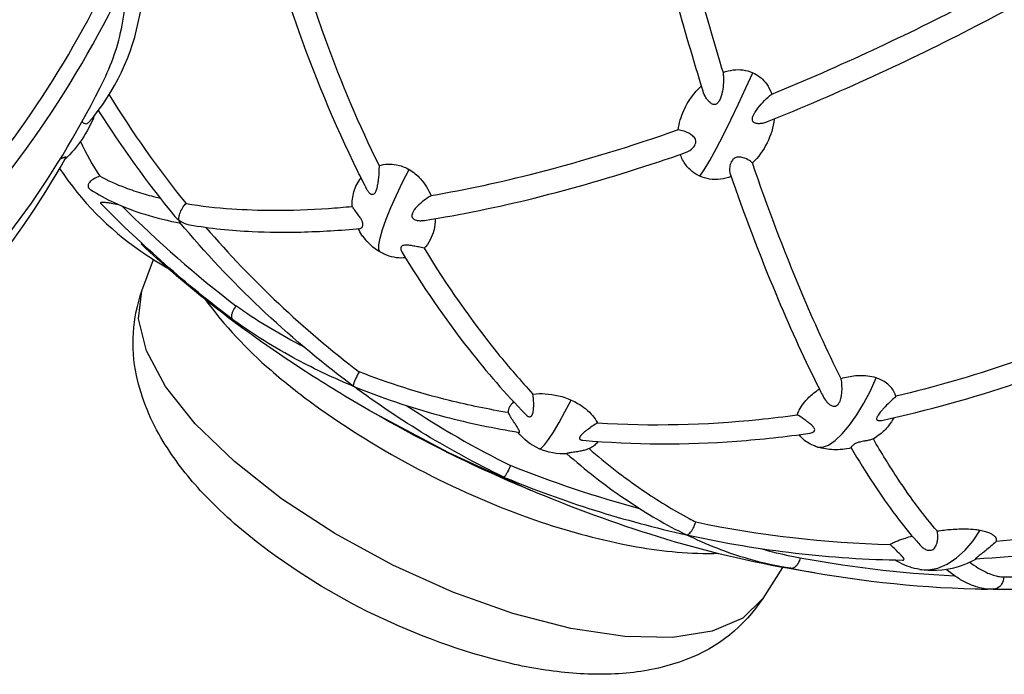
# Model space of a CAD drawing. Extents: x 0 to 21000, y 0 to 14850.
# Drawn here: x 6119 to 6239, y 1557 to 1637 of the extents above; entities that cross this region are included whole.
import ezdxf

# ---------------------------------------------------------------- set-up
doc = ezdxf.new("R2010")
doc.units = 0
doc.header["$LTSCALE"] = 10
doc.layers.add('D-STR', color=1, linetype='CONTINUOUS')

msp = doc.modelspace()

# ---------------------------------------------------------------- linework, layer by layer
at = {"layer": 'D-STR'}
for p, q in [((6144.605, 1600.647), (6145.169, 1600.232)), ((6145.167, 1600.233), (6146.043, 1599.575)), ((6177.391, 1581.383), (6178.202, 1581.042)), ((6178.202, 1581.042), (6178.909, 1580.707))]:
    msp.add_line(p, q, dxfattribs=at)
for points in [[(6150.273, 1655.722, 0.0323451), (6156.483, 1634.257, 0.0273826), (6162.996, 1618.947, -0.1223873), (6165.123, 1619.051, -0.0778167), (6166.557, 1618.53, -0.0063559), (6166.674, 1618.464, -0.0774996), (6168.055, 1617.335, -0.0895252), (6169.33, 1615.268)], [(6162.996, 1618.947, -0.0090646), (6162.993, 1618.546, -0.0224941), (6162.893, 1617.182, -0.012815), (6162.819, 1616.664, -0.0112127), (6162.759, 1616.356, -0.0164715), (6162.69, 1616.079, -0.0250642), (6162.609, 1615.84, -0.0302026), (6162.537, 1615.687, -0.0295866), (6162.48, 1615.596, -0.0855301), (6162.36, 1615.472, -0.2245994), (6162.118, 1615.424, -0.0726625), (6161.998, 1615.473, -0.065262), (6161.84, 1615.6, -0.034029), (6161.717, 1615.743, -0.0404566), (6161.532, 1616.041, -0.0044031), (6160.42, 1618.239, -0.0606441), (6147.613, 1655.089, -0.0325508)], [(6105.608, 1609.833, -0.0220467), (6106.385, 1610.48, -0.0201439), (6106.855, 1610.808, -0.0242402), (6107.236, 1611.026, -0.0271313), (6107.53, 1611.155, -0.0202257), (6107.694, 1611.209, -0.0358792), (6107.899, 1611.251, -0.039276), (6108.056, 1611.259, -0.0562683), (6108.218, 1611.237, -0.1842773), (6108.531, 1611.018, -0.0539266), (6108.602, 1610.885, -0.0434988), (6108.652, 1610.726, -0.0343372), (6108.679, 1610.54, -0.0167078), (6108.685, 1610.422, 0.0777982), (6130.24, 1641.974, -0.0087412), (6130.424, 1643.031, -0.01091), (6130.833, 1644.936, -0.0154221), (6131.711, 1648.199)], [(6247.092, 1642.064, -0.0093387), (6235.665, 1635.909, -0.0237809), (6210.251, 1624.261, -0.015089), (6210.054, 1624.189, -0.0433699), (6209.554, 1624.068, -0.0318651), (6209.272, 1624.044, -0.0327338), (6209.059, 1624.052, -0.0627421), (6208.795, 1624.111, -0.0721527), (6208.63, 1624.198, -0.1856901), (6208.455, 1624.467, -0.0756437), (6208.445, 1624.656, -0.0474491), (6208.483, 1624.851, -0.0443127), (6208.609, 1625.164, -0.0244868), (6208.779, 1625.464, -0.0243757), (6209.118, 1625.945, -0.0299326), (6209.93, 1626.861, -0.0365553), (6210.818, 1627.642, 0.0224322), (6235.092, 1638.919, 0.0089085), (6245.993, 1644.814, -0.0529323)], [(6126.848, 1624.312, 0.0447147), (6126.997, 1624.172, 0.046815), (6127.116, 1624.096, 0.0610736), (6127.232, 1624.053, 0.1713115), (6127.476, 1624.079, 0.0546566), (6127.566, 1624.135, 0.0392829), (6127.648, 1624.209, 0.0114063), (6127.676, 1624.24, 0.1351319), (6133.868, 1637.25, 0.052679), (6134.375, 1644.116)], [(6107.722, 1606.5, 0.0878966), (6132.48, 1642.222, 0.02405), (6132.549, 1642.392, 0.0271078), (6132.584, 1642.512, 0.0277154), (6132.597, 1642.587, 0.0655807), (6132.596, 1642.687, 0.1273156), (6132.561, 1642.775, 0.1401193), (6132.489, 1642.826, 0.0536636), (6132.434, 1642.84, 0.0371783), (6132.372, 1642.844, 0.0258359), (6132.305, 1642.841, 0.0259431), (6132.197, 1642.823, 0.0210794), (6132.034, 1642.781, 0.0075497), (6131.943, 1642.753, 0.0111307), (6131.745, 1642.682, 0.0108251), (6131.414, 1642.547, 0.021309), (6130.24, 1641.974)], [(6201.665, 1641.448, 0.00743), (6204.876, 1630.291, -0.0554583), (6206.128, 1630.587, -0.0592428), (6207.274, 1630.589, -0.0750199), (6208.498, 1630.255, -0.1173811), (6210.006, 1629.098, -0.0646431), (6210.646, 1628.065, -0.0217683), (6210.818, 1627.642)], [(6102.987, 1594.595, 0.0164532), (6107.995, 1599.243, 0.0824574), (6129.523, 1629.422, 0.0710606), (6131.818, 1636.51, 0.0337873), (6132.249, 1640.547)], [(6204.876, 1630.291, -0.0191797), (6204.918, 1629.837, -0.0658138), (6204.743, 1627.741, -0.0244183), (6204.618, 1627.29, -0.022684), (6204.52, 1627.031, -0.0338282), (6204.397, 1626.791, -0.0445387), (6204.269, 1626.612, -0.0705647), (6204.108, 1626.471, -0.1638319), (6203.789, 1626.385, -0.0808906), (6203.581, 1626.435, -0.0538822), (6203.387, 1626.542, -0.0678257), (6203.046, 1626.864, -0.0390622), (6202.794, 1627.222, -0.0586132), (6202.443, 1628.02, -0.0077872), (6199.106, 1639.436, -0.0138936)], [(6199.412, 1623.297, -0.0224247), (6182.017, 1617.99, -0.0201434), (6169.33, 1615.268, 0.0699579), (6167.657, 1613.985, 0.0280912), (6167.336, 1613.617, 0.0342083), (6167.142, 1613.328, 0.0328856), (6167.055, 1613.149, 0.0634979), (6166.997, 1612.934, 0.100824), (6167.01, 1612.72, 0.1397401), (6167.147, 1612.501, 0.0653331), (6167.294, 1612.398, 0.0601602), (6167.546, 1612.303, 0.024334), (6167.701, 1612.272, 0.0297769), (6167.952, 1612.248, 0.041006), (6168.424, 1612.271, 0.0076467), (6168.525, 1612.285, 0.0217442), (6181.882, 1615.001, 0.0188351), (6196.122, 1619.11, 0.0049306), (6200.319, 1620.534, 0.1241383), (6201.248, 1621.163, 0.0456025), (6201.428, 1621.408, 0.0761786), (6201.552, 1621.704, 0.1961998), (6201.477, 1622.238, 0.067655), (6201.3, 1622.468, 0.0362527), (6201.114, 1622.629, 0.0247963), (6200.91, 1622.768, 0.0305252), (6200.522, 1622.972, 0.0491097), (6199.752, 1623.239, 0.0307774), (6199.412, 1623.297, -0.0726071), (6200.099, 1625.662, -0.0991499), (6202.245, 1628.658)], [(6130.139, 1627.563, 0.0322659), (6139.501, 1614.332)], [(6128.827, 1625.66, 0.0314638), (6138.156, 1612.765, 0.0119224), (6138.238, 1612.669, 0.0479228), (6138.649, 1612.298, 0.0882538), (6139.616, 1611.813, 0.0285009), (6139.921, 1611.742, 0.0307837), (6147.536, 1610.935, 0.0179975), (6153.482, 1610.87, 0.0178006), (6160.702, 1611.3, 0.1486442), (6160.862, 1611.368, 0.1032275), (6160.97, 1611.503, 0.0820262), (6161.026, 1611.677, 0.0566323), (6161.032, 1611.839, 0.0536599), (6160.992, 1612.049, 0.0228357), (6160.95, 1612.171, 0.0274184), (6160.86, 1612.366, 0.0178), (6160.75, 1612.558, 0.0110011), (6160.632, 1612.738, 0.0073107), (6160.474, 1612.963, 0.0032793), (6160.309, 1613.187, -0.0028942), (6159.991, 1613.617, -0.0056656), (6159.732, 1613.98, -0.0808745), (6159.947, 1615.762, -0.0966418), (6160.814, 1617.45)], [(6128.34, 1625.035, -0.1108401), (6124.751, 1619.691)], [(6211.118, 1624.61, -0.1703602), (6208.446, 1619.269)], [(6126.648, 1621.882, 0.0335881), (6129.001, 1617.651)], [(6100.379, 1590.757, 0.0933795), (6124.885, 1619.925, 0.034107), (6124.895, 1619.947, 0.0394831), (6124.899, 1619.96, 0.0616425), (6124.9, 1619.97, 0.3181579), (6124.888, 1619.989, 0.0601693), (6124.879, 1619.992, 0.0387173), (6124.867, 1619.993, 0.0367247), (6124.847, 1619.991, 0.0215871), (6124.822, 1619.987, 0.0135936), (6124.794, 1619.979, 0.010783), (6124.752, 1619.967, 0.009551), (6124.679, 1619.941, 0.0036752), (6124.623, 1619.92, 0.0038664), (6124.494, 1619.869, 0.0024799), (6124.172, 1619.739)], [(6205.86, 1617.619, -0.0571628), (6204.554, 1617.302, -0.0661877), (6203.227, 1617.313, -0.0686103), (6202.053, 1617.65, -0.1312407), (6200.34, 1619.04, -0.0742313), (6199.676, 1620.31)], [(6225.928, 1590.885, 0.0924938), (6225.412, 1591.869, 0.0662943), (6224.768, 1592.491, 0.0826314), (6223.518, 1593.117, 0.0126026), (6223.268, 1593.189, 0.0450874), (6222.216, 1593.363, 0.0414493), (6220.999, 1593.352, 0.0499715), (6219.247, 1593.01, -0.0155249), (6214.431, 1603.537, -0.0166276), (6208.446, 1619.269, 0.0351813), (6208.312, 1619.4, 0.0341051), (6208.091, 1619.563, 0.0676822), (6207.338, 1619.907, 0.0334521), (6207.047, 1619.973, 0.0531524), (6206.73, 1619.99, 0.0938628), (6206.373, 1619.904, 0.1251231), (6206.013, 1619.605, 0.046011), (6205.88, 1619.388, 0.0436485), (6205.763, 1619.086, 0.0725678), (6205.67, 1618.435, 0.0451002), (6205.7, 1618.121, 0.0340914), (6205.745, 1617.95, 0.0154925), (6211.293, 1603.368, 0.0164084), (6216.339, 1592.294, 0.0025807), (6217.061, 1590.866, 0.054184), (6217.451, 1590.268, 0.0466038), (6217.762, 1589.954, 0.0621049), (6218.068, 1589.756, 0.0644906), (6218.291, 1589.682, 0.2422468), (6218.813, 1589.827, 0.0478102), (6218.925, 1589.948, 0.0406661), (6219.032, 1590.114, 0.0301451), (6219.121, 1590.307, 0.0295095), (6219.218, 1590.602, 0.0278057), (6219.305, 1591.027, 0.075148), (6219.289, 1592.789, 0.0112087), (6219.247, 1593.01)], [(6124.115, 1618.591, 0.0955735), (6133.983, 1608.553, 0.0230928), (6137.216, 1606.52)], [(6136.395, 1614.951, -0.0145464), (6134.291, 1615.509, -0.0179641), (6132.126, 1616.234, -0.0351374), (6129.001, 1617.651, 0.0515862), (6128.246, 1617.3, 0.0365629), (6127.938, 1617.084, 0.0405783), (6127.756, 1616.907, 0.0403009), (6127.661, 1616.779, 0.0532549), (6127.599, 1616.65, 0.0977172), (6127.573, 1616.471, 0.1270199), (6127.643, 1616.257, 0.0702333), (6127.766, 1616.112, 0.0407047), (6127.896, 1616.013, 0.0370062), (6130.743, 1614.446, 0.0331227), (6134.48, 1613.026, 0.0273524), (6138.842, 1611.94)], [(6159.904, 1592.09, -0.0251705), (6153.034, 1595.319, -0.0347719), (6145.213, 1600.199, -0.0030209), (6145.16, 1600.239, -0.0018855), (6145.126, 1600.264, -0.036893), (6129.241, 1614.234, -0.0078288), (6129.222, 1614.254, -0.030714), (6129.173, 1614.313, -0.0315231), (6129.149, 1614.35, -0.0485673), (6129.134, 1614.385, -0.0551252), (6129.129, 1614.409, -0.2757505), (6129.157, 1614.472, -0.1020305), (6129.218, 1614.499, -0.0300841), (6129.266, 1614.508, -0.0260905), (6129.351, 1614.514, -0.0236062), (6129.52, 1614.508, -0.010061), (6129.67, 1614.493, -0.007939), (6129.912, 1614.461, -0.0076124), (6130.384, 1614.382, -0.0054481), (6131.266, 1614.211)], [(6131.724, 1614.017, 0.032267), (6145.578, 1601.877)], [(6178.202, 1581.042, 0.0667236), (6178.206, 1581.041, 0.0451524), (6178.21, 1581.041, 0.0063224), (6178.21, 1581.041, -0.0073485), (6178.04, 1581.12, -0.0466758), (6159.899, 1592.094, -0.0615997), (6159.89, 1592.103, -0.046381), (6159.883, 1592.114, -0.0329186), (6159.878, 1592.124, -0.0273424), (6159.874, 1592.137, -0.0196065), (6159.871, 1592.148, -0.0285684), (6159.468, 1592.414, -0.0581168), (6138.761, 1612.037, -0.0530858), (6138.71, 1612.112, -0.040438), (6138.675, 1612.194, -0.0337931), (6138.651, 1612.288, -0.0031014), (6138.649, 1612.298, -0.0241339), (6138.638, 1612.387, -0.0300675), (6138.636, 1612.536, -0.0251997), (6138.651, 1612.7, -0.0289954), (6138.702, 1612.942, -0.0312485), (6138.816, 1613.277, -0.0539913), (6139.171, 1613.93, -0.042754), (6139.501, 1614.332, 0.0235564), (6145.08, 1613.693, 0.0162923), (6150.051, 1613.517, 0.018085), (6156.848, 1613.744, 0.0065802), (6159.732, 1613.98)], [(6169.845, 1612.499, -0.0577714), (6169.659, 1611.051, -0.0577618), (6169.23, 1609.905, -0.0709359), (6168.507, 1608.883, 0.0091239), (6167.81, 1609.045, 0.006208), (6167.222, 1609.165, 0.0066224), (6166.937, 1609.215, 0.017786), (6166.535, 1609.267, 0.0167698), (6166.335, 1609.278, 0.0168406), (6166.206, 1609.276, 0.055226), (6165.973, 1609.243, 0.0962659), (6165.787, 1609.156, 0.1778648), (6165.656, 1608.952, 0.0823086), (6165.647, 1608.801, 0.0623052), (6165.684, 1608.638, 0.0516599), (6165.764, 1608.472, 0.030695), (6173.955, 1596.568, 0.025931), (6180.828, 1588.686, 0.0279243), (6180.956, 1588.568, 0.0648574), (6181.153, 1588.441, 0.0791749), (6181.3, 1588.399, 0.2404273), (6181.555, 1588.492, 0.0558951), (6181.62, 1588.576, 0.038117), (6181.672, 1588.676, 0.0271443), (6181.714, 1588.791, 0.0313424), (6181.769, 1589.019, 0.0234178), (6181.811, 1589.345, 0.0145266), (6181.828, 1589.656, 0.0136971), (6181.828, 1590.069, 0.028932), (6181.737, 1591.145, -0.0479461), (6183.23, 1591.193, -0.0892473), (6186.384, 1590.421, -0.0544739), (6187.915, 1589.533, -0.0471632), (6188.831, 1588.715, -0.0509455), (6189.439, 1587.907, -0.0181683), (6189.581, 1587.647, 0.0213453), (6188.339, 1586.784, 0.009888), (6188.026, 1586.536, 0.0240288), (6187.693, 1586.236, 0.028096), (6187.543, 1586.068, 0.0273886), (6187.478, 1585.975, 0.040929), (6187.433, 1585.887, 0.0401762), (6187.416, 1585.832, 0.3119613), (6187.485, 1585.629, 0.0633832), (6187.556, 1585.586, 0.03573), (6187.628, 1585.56, 0.026855), (6187.711, 1585.542, 0.0209452), (6187.802, 1585.53, 0.0401277), (6206.566, 1585.429, 0.0176169), (6215.474, 1586.399, 0.0548582), (6215.733, 1586.464, 0.0580083), (6215.881, 1586.54, 0.0531653), (6215.955, 1586.603, 0.2404608), (6216.032, 1586.847, 0.073224), (6215.992, 1586.971, 0.0347387), (6215.941, 1587.06, 0.0248152), (6215.874, 1587.151, 0.025262), (6215.752, 1587.285, 0.0226252), (6215.517, 1587.499, 0.0098684), (6215.306, 1587.67, 0.0091915), (6214.949, 1587.935, 0.0128957), (6214.047, 1588.552, 0.0022656), (6213.92, 1588.633, -0.0480467), (6214.257, 1589.382, -0.0441074), (6214.831, 1590.207, -0.049501), (6215.9, 1591.256, -0.0241447), (6216.602, 1591.771)], [(6141.919, 1611.436, 0.0526978), (6160.589, 1593.855)], [(6166.213, 1607.732, -0.0633052), (6165.129, 1607.741, -0.0594889), (6163.959, 1608.043, -0.0263109), (6163.407, 1608.29, -0.0134968), (6163.105, 1608.455, -0.1011252), (6161.088, 1610.269, -0.0094591), (6160.925, 1610.496, -0.0323185), (6160.457, 1611.277)], [(6216.018, 1569.416, -0.0049429), (6214.009, 1569.725, -0.0340987), (6197.009, 1573.781, -0.0249071), (6181.425, 1579.466), (6179.887, 1580.114, -0.0303596), (6163.219, 1588.367), (6161.771, 1589.197, -0.013332), (6154.049, 1593.898, -0.0253204), (6141.742, 1602.726, -0.0211826), (6134.157, 1609.313, -0.0291364), (6134.132, 1609.338, -0.0344697), (6134.117, 1609.359, -0.0392742), (6134.108, 1609.376, -0.0494333), (6134.103, 1609.392, -0.1950977), (6134.111, 1609.435, -0.0676982), (6134.124, 1609.452, -0.0423017), (6134.142, 1609.465, -0.0044942), (6134.144, 1609.467)], [(6168.507, 1608.883, 0.0337023), (6177.42, 1596.139, 0.0164538), (6181.737, 1591.145)], [(6212.117, 1570.052), (6209.713, 1566.291, -0.1602358), (6200.392, 1558.847, -0.0677815), (6193.568, 1557.238, -0.0478107), (6186.106, 1557.226, -0.0357206), (6178.561, 1558.474, -0.1047834), (6148.036, 1573.206, -0.0396523), (6141.244, 1579.436, -0.0492057), (6136.736, 1585.38, -0.0865265), (6133.472, 1593.414, -0.1381804), (6134.144, 1603.707), (6135.539, 1607.522)], [(6141.858, 1602.633, 0.056709), (6149.851, 1594.039, 0.0221049), (6155.171, 1589.817, 0.0700631), (6181.351, 1576.055, 0.0342989), (6192.49, 1572.935, 0.0461628), (6202.414, 1571.765, 0.0118251), (6204.183, 1571.775)], [(6153.813, 1596.904, -0.0021908), (6153.259, 1597.191, -0.0342341), (6145.578, 1601.877, 0.0551581), (6145.201, 1601.251, 0.040004), (6145.077, 1600.913, 0.0435241), (6145.033, 1600.673, 0.0458057), (6145.032, 1600.514, 0.0618633), (6145.061, 1600.383, 0.123223), (6145.148, 1600.249, 0.0134763), (6145.16, 1600.239, 0.0082329), (6145.167, 1600.233)], [(6144.312, 1600.886, 0.0121994), (6144.433, 1600.781, 0.011887), (6144.605, 1600.647)], [(6253.054, 1600.202, -0.0491627), (6225.928, 1590.885, 0.0100298), (6225.169, 1590.16, 0.0089398), (6224.428, 1589.401, 0.0091935), (6224.113, 1589.052, 0.0099418), (6223.935, 1588.838, 0.0211652), (6223.751, 1588.589, 0.0225792), (6223.66, 1588.44, 0.0239894), (6223.614, 1588.343, 0.0757769), (6223.57, 1588.185, 0.0975245), (6223.578, 1588.085, 0.1778847), (6223.657, 1587.981, 0.0863483), (6223.756, 1587.939, 0.0435066), (6223.853, 1587.923, 0.0304308), (6223.96, 1587.922, 0.0328339), (6224.133, 1587.942, 0.0092932), (6224.194, 1587.954, 0.0581807), (6256.456, 1598.944, 0.0078984)], [(6146.043, 1599.575, 0.0086834), (6146.175, 1599.479, 0.0110468), (6146.29, 1599.403, 0.022114), (6146.418, 1599.329, 0.0189965), (6146.489, 1599.295)], [(6178.749, 1588.89, -0.0190395), (6171.578, 1590.372, -0.0332067), (6160.589, 1593.855, 0.0292532), (6160.132, 1593.008, 0.014815), (6160.003, 1592.708, 0.0159385), (6159.931, 1592.506, 0.0160243), (6159.895, 1592.379, 0.0231016), (6159.873, 1592.273, 0.0236731), (6159.868, 1592.216, 0.0447499), (6159.869, 1592.158, 0.0117519), (6159.871, 1592.148, 0.0355304), (6160.412, 1591.883, 0.0321483), (6171.014, 1588.394, 0.0237677), (6180.052, 1586.493, 0.061558), (6180.074, 1586.492, 0.3323397), (6180.114, 1586.523, 0.0694294), (6180.118, 1586.546, 0.046726), (6180.115, 1586.577, 0.0318805), (6180.106, 1586.615, 0.032678), (6180.078, 1586.69, 0.0195709), (6180.031, 1586.783, 0.0085197), (6179.991, 1586.856, 0.010011), (6179.891, 1587.018, 0.0054733), (6179.717, 1587.284, -0.0022277), (6179.471, 1587.653, -0.0123859), (6179.088, 1588.266, -0.0145161), (6178.8, 1588.788, -0.0033939), (6178.749, 1588.89, -0.1224602), (6178.935, 1589.64, -0.0566957), (6179.175, 1589.991, -0.033597), (6179.385, 1590.205)], [(6166.381, 1589.734, 0.0327458), (6179.007, 1582.46)], [(6189.581, 1587.647, 0.0415104), (6209.23, 1588.064, 0.0092679), (6213.92, 1588.633)], [(6225.655, 1588.272, -0.0568859), (6225.019, 1587.273, -0.0567991), (6223.962, 1586.235, -0.0313377), (6223.174, 1585.691)], [(6185.87, 1583.889, -0.1179716), (6182.502, 1584.503, -0.1193271), (6179.889, 1586.52)], [(6220.483, 1584.597, -0.0657055), (6218.313, 1584.374, -0.0687074), (6216.394, 1584.699, -0.0208816), (6215.875, 1584.888, -0.0463192), (6215.12, 1585.281, -0.0577343), (6214.495, 1585.795, -0.0464704), (6214.16, 1586.216)], [(6189.639, 1585.385, -0.0758864), (6189.262, 1584.94, -0.0520888), (6188.861, 1584.658, -0.0290286), (6188.564, 1584.513, -0.013687), (6188.363, 1584.436, -0.016433), (6188.036, 1584.331, -0.0176727), (6187.572, 1584.216, -0.0143018), (6186.997, 1584.113, -0.0034232), (6186.342, 1584.021, 0.0065031), (6186.162, 1583.992, 0.0119363), (6186.027, 1583.966, 0.0191448), (6185.937, 1583.943, 0.0347115), (6185.884, 1583.923, 0.0956019), (6185.861, 1583.908, 0.1649175), (6185.858, 1583.903, 0.2408844), (6185.86, 1583.898, 0.0300403), (6192.884, 1578.431, 0.0338564), (6199.936, 1574.261, 0.0388889), (6200.497, 1574.033, 0.060299), (6200.589, 1574.058, 0.0607115), (6200.721, 1574.132, 0.0606899), (6200.933, 1574.333, 0.0286979), (6201.079, 1574.527, 0.0294491), (6201.257, 1574.832, 0.0532316), (6201.545, 1575.593, 0.0456624), (6225.205, 1572.863, -0.0243415), (6225.646, 1573.094, -0.012513), (6226.018, 1573.258, -0.011833), (6226.52, 1573.45, -0.0096173), (6227.078, 1573.637, -0.0111462), (6227.899, 1573.876)], [(6230.937, 1574.498, -0.0176529), (6228.627, 1577.356, -0.0148087), (6226.198, 1580.803, -0.0149148), (6223.174, 1585.691, -0.0245627), (6223.068, 1585.648, -0.0226924), (6222.839, 1585.579, -0.0112257), (6222.619, 1585.528, -0.006819), (6222.377, 1585.48, 0.0003215), (6221.993, 1585.412, 0.0103543), (6221.644, 1585.342, 0.0135698), (6221.422, 1585.286, 0.0194703), (6221.211, 1585.217, 0.0671925), (6220.784, 1584.995, 0.0526386), (6220.583, 1584.817, 0.059655), (6220.49, 1584.691, 0.0511782), (6220.472, 1584.65, 0.0702395), (6220.469, 1584.629, 0.1305499), (6220.473, 1584.614, 0.0133012), (6223.221, 1580.175, 0.0159682), (6225.898, 1576.37, 0.0198607), (6228.46, 1573.234, 0.004494), (6228.955, 1572.689, 0.0582807), (6229.329, 1572.366, 0.0792087), (6229.74, 1572.171, 0.0950943), (6230.094, 1572.138, 0.1559454), (6230.522, 1572.328, 0.0595801), (6230.684, 1572.507, 0.0474862), (6230.814, 1572.734, 0.0443462), (6230.93, 1573.062, 0.0432349), (6231.005, 1573.515, 0.0738307), (6230.937, 1574.498, -0.0171891), (6232.66, 1574.69, -0.0244093), (6234.485, 1574.745, -0.021825), (6235.593, 1574.674, -0.0155971), (6236.17, 1574.592, -0.0267685), (6236.82, 1574.442, -0.0315506), (6237.295, 1574.273, -0.0419182), (6237.657, 1574.08, -0.0565958), (6237.911, 1573.872, -0.0741781), (6238.066, 1573.655, -0.1768413), (6238.12, 1573.218, -0.0269978), (6236.826, 1572.087, -0.0051405), (6236.418, 1571.773, 0.0010015), (6235.925, 1571.404, 0.0103561), (6235.752, 1571.268, 0.0177941), (6235.671, 1571.198, 0.0384502), (6235.632, 1571.156, 0.0673041), (6235.62, 1571.136, 0.2170751), (6235.619, 1571.123, 0.1490957), (6235.623, 1571.119, 0.1345708), (6235.64, 1571.116, 0.0638064), (6266.733, 1576.776, 0.0357652)], [(6188.564, 1584.513, 0.0283759), (6195.069, 1579.472, 0.0273754), (6200.741, 1576.014, 0.0041099), (6201.545, 1575.593)], [(6194.751, 1577.201, -0.0317833), (6179.007, 1582.46, -0.0153997), (6178.648, 1581.704, -0.0121666), (6178.475, 1581.387, -0.0127212), (6178.379, 1581.23, -0.0147644), (6178.318, 1581.143, -0.0259428), (6178.268, 1581.082, -0.0468097), (6178.235, 1581.052, -0.0589906), (6178.219, 1581.043, -0.0718651), (6178.21, 1581.041, 0.0066284), (6178.366, 1580.974, 0.0438801), (6200.404, 1574.037, 0.0640434), (6200.47, 1574.031, 0.0227771), (6200.497, 1574.033, 0.0233871), (6200.846, 1573.94, 0.0496084), (6226.731, 1570.946, 0.0381884), (6226.798, 1570.95, 0.0398258), (6226.835, 1570.958, 0.0582687), (6226.866, 1570.971, 0.2890225), (6226.908, 1571.047, 0.0612183), (6226.902, 1571.084, 0.0412043), (6226.886, 1571.128, 0.027297), (6226.86, 1571.176, 0.0264182), (6226.806, 1571.256, 0.0108754), (6226.76, 1571.314, 0.0136641), (6226.654, 1571.437, 0.0101497), (6226.468, 1571.631, 0.0044231), (6226.253, 1571.845, 0.0000347), (6225.205, 1572.863)], [(6176.653, 1581.8, 0.031068), (6176.75, 1581.719, 0.025733), (6176.887, 1581.629, 0.0170317), (6177.051, 1581.539, 0.0098582), (6177.212, 1581.462, 0.0080874), (6177.391, 1581.383)], [(6178.909, 1580.707, 0.0074865), (6179.093, 1580.623, 0.0092035), (6179.255, 1580.556, 0.0161451), (6179.446, 1580.488, 0.0216039), (6179.603, 1580.445, 0.0198703), (6179.712, 1580.425)], [(6264.76, 1578.279, -0.0550863), (6238.12, 1573.218)], [(6214.264, 1571.239, -0.0714424), (6214.047, 1570.61, -0.0614842), (6213.812, 1570.264, -0.0654084), (6213.586, 1570.066, -0.0749818), (6213.372, 1569.966, -0.1062727), (6213.12, 1569.948, -0.0335065), (6208.045, 1571.057, -0.0434133), (6200.377, 1574.043)], [(6209.474, 1572.361, 0.0253319), (6213.263, 1571.427, 0.0358473), (6233.039, 1569.051)], [(6235.755, 1571.122, -0.1228186), (6230.847, 1569.675, -0.0535068), (6228.815, 1569.811, -0.0745951), (6226.435, 1570.608, -0.0236496), (6225.818, 1570.963)], [(6234.924, 1570.684, 0.022179), (6235.941, 1569.987, 0.0276232), (6236.896, 1569.465, 0.0296811), (6237.663, 1569.155, 0.0295596), (6238.262, 1568.992, 0.0348102), (6238.826, 1568.915, 0.0155538), (6239.041, 1568.908, 0.0040154), (6241.07, 1568.923, 0.046231), (6262.917, 1571.261)], [(6237.759, 1567.402, 0.0446881), (6259.44, 1569.074, 0.0109533), (6264.355, 1570.019, 0.0407459), (6264.415, 1570.037, 0.0452789), (6264.445, 1570.052, 0.1861533), (6264.482, 1570.096, 0.1109279), (6264.484, 1570.126, 0.062136), (6264.477, 1570.152, 0.0419476), (6264.462, 1570.18, 0.0402901), (6264.428, 1570.225, 0.0341948), (6264.346, 1570.306, 0.0134662), (6264.262, 1570.376, 0.01223), (6264.108, 1570.491, 0.006806), (6263.92, 1570.621, 0.0042915), (6263.624, 1570.816, 0.0066721), (6262.917, 1571.261)], [(6213.107, 1569.95, 0.040903), (6235.589, 1567.444, 0.002868), (6237.085, 1567.411)], [(6239.05, 1568.908, -0.1419996), (6238.79, 1568.014, -0.1237246), (6238.303, 1567.552, -0.1097851), (6237.807, 1567.405, -0.0605385), (6236.565, 1567.478, -0.0346936), (6235.674, 1567.703, -0.0337845), (6234.603, 1568.137, -0.0304996), (6233.336, 1568.854, -0.0238438), (6232.034, 1569.791)]]:
    msp.add_lwpolyline(points, format="xyb", dxfattribs=at)
for points in [[(6202.053, 1617.65), (6202.578, 1618.436), (6203.251, 1619.571), (6204.043, 1621.007), (6204.919, 1622.683), (6205.842, 1624.527), (6206.773, 1626.459), (6207.671, 1628.396), (6208.498, 1630.255)], [(6163.105, 1608.455), (6162.957, 1608.732), (6162.964, 1609.293), (6163.126, 1610.12), (6163.436, 1611.181), (6163.885, 1612.44), (6164.455, 1613.849), (6165.127, 1615.36), (6165.875, 1616.916), (6166.674, 1618.464)], [(6209.713, 1566.291), (6207.276, 1563.894), (6203.569, 1562.288), (6198.725, 1561.531), (6192.921, 1561.65), (6186.367, 1562.642), (6179.302, 1564.469), (6171.981, 1567.067), (6164.67, 1570.34), (6157.635, 1574.17), (6151.132, 1578.417), (6145.395, 1582.928), (6140.633, 1587.539), (6137.02, 1592.083), (6134.685, 1596.394), (6133.715, 1600.316), (6134.144, 1603.707)], [(6216.394, 1584.699), (6216.995, 1584.675), (6217.709, 1584.946), (6218.512, 1585.5), (6219.375, 1586.319), (6220.267, 1587.374), (6221.159, 1588.628), (6222.017, 1590.037), (6222.813, 1591.551), (6223.518, 1593.117)], [(6182.502, 1584.503), (6182.745, 1584.579), (6183.125, 1584.955), (6183.626, 1585.615), (6184.229, 1586.534), (6184.908, 1587.673), (6185.636, 1588.987), (6186.384, 1590.421)], [(6161.771, 1589.197), (6171.45, 1584.033), (6181.425, 1579.466)], [(6163.219, 1588.367), (6171.428, 1583.988), (6179.887, 1580.114)], [(6228.815, 1569.811), (6229.888, 1569.763), (6231.02, 1569.987), (6232.171, 1570.473), (6233.299, 1571.207), (6234.366, 1572.161), (6235.334, 1573.302), (6236.17, 1574.592)]]:
    msp.add_lwpolyline(points, dxfattribs=at)

doc.saveas('drawing.dxf')
